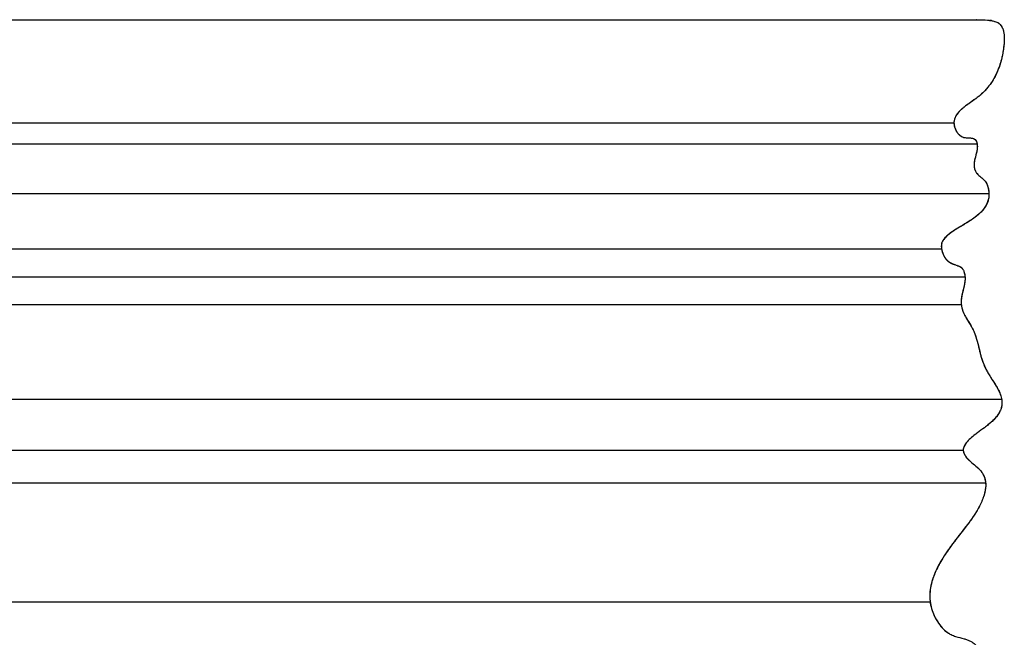
# Model space of a CAD drawing. Units: millimetres. Extents: x 3704 to 5959, y -473 to 1122.
# Drawn here: x 5386 to 5473, y 610 to 665 of the extents above; entities that cross this region are included whole.
import ezdxf

# ---------------------------------------------------------------- set-up
doc = ezdxf.new("R2010")
doc.units = ezdxf.units.MM
doc.header["$MEASUREMENT"] = 0
doc.layers.add('Crea2D$visibili$linee', color=7, linetype='Continuous', lineweight=30, true_color=0x000000)
doc.layers.add('Crea2D$visibili$tangenti', color=7, linetype='Continuous', true_color=0x000000)

msp = doc.modelspace()

# ---------------------------------------------------------------- linework, layer by layer
at = {"layer": 'Crea2D$visibili$linee'}
for points, degree in [([(5095.369, 665.188), (5220.499, 665.188), (5345.629, 665.188), (5470.76, 665.188)], 3), ([(5470.618, 665.188), (5470.612, 665.188), (5470.606, 665.188)], 2)]:
    msp.add_open_spline(points, degree=degree, dxfattribs=at)
for points, knots in [([(5470.76, 665.188), (5471.032, 665.188), (5471.419, 665.174), (5471.899, 665.11), (5472.178, 665.049), (5472.4, 664.974), (5472.575, 664.883), (5472.712, 664.756), (5472.885, 664.519), (5473.033, 664.095), (5473.073, 663.582), (5473.056, 663.113), (5473.014, 662.723), (5472.947, 662.281), (5472.848, 661.778), (5472.682, 661.168), (5472.43, 660.492), (5472.116, 659.896), (5471.761, 659.368), (5471.396, 658.921), (5471.048, 658.579), (5470.755, 658.327), (5470.419, 658.07), (5469.985, 657.776), (5469.581, 657.484), (5469.369, 657.311), (5469.205, 657.167), (5469.03, 656.998), (5468.833, 656.754), (5468.639, 656.41), (5468.563, 656.026), (5468.639, 655.64), (5468.753, 655.352), (5468.921, 655.09), (5469.11, 654.896), (5469.304, 654.77), (5469.487, 654.704), (5469.719, 654.677), (5469.925, 654.678), (5470.139, 654.663), (5470.309, 654.633), (5470.487, 654.536), (5470.613, 654.353), (5470.671, 654.092), (5470.676, 653.779), (5470.606, 653.339), (5470.478, 652.936), (5470.396, 652.535), (5470.376, 652.254), (5470.408, 651.973), (5470.492, 651.717), (5470.626, 651.5), (5470.85, 651.274), (5471.087, 651.1), (5471.295, 650.909), (5471.417, 650.765), (5471.531, 650.569), (5471.619, 650.313), (5471.684, 650), (5471.707, 649.674), (5471.691, 649.394), (5471.645, 649.164), (5471.57, 648.916), (5471.419, 648.602), (5471.159, 648.245), (5470.749, 647.813), (5470.24, 647.436), (5469.803, 647.164), (5469.461, 646.956), (5469.184, 646.798), (5468.785, 646.553), (5468.386, 646.291), (5467.986, 645.98), (5467.723, 645.715), (5467.582, 645.509), (5467.489, 645.297), (5467.451, 644.985), (5467.521, 644.577), (5467.63, 644.304), (5467.701, 644.168)], [407.308643, 407.308643, 407.308643, 407.308643, 408.126239, 408.467634, 408.75982, 408.984241, 409.16962, 409.345773, 409.540113, 410.046366, 410.676297, 411.075716, 411.45387, 411.853277, 412.416043, 412.991857, 413.747558, 414.578875, 415.00609, 415.65499, 416.307946, 416.46878, 416.813155, 417.576795, 418.041176, 418.307175, 418.397148, 418.697488, 419.034699, 419.334256, 419.87982, 420.178378, 420.500743, 420.811429, 421.103119, 421.308889, 421.501753, 421.681834, 422.006237, 422.121082, 422.325887, 422.520799, 422.714606, 422.977531, 423.315082, 423.651799, 424.308807, 424.580359, 424.877961, 425.153068, 425.422717, 425.681546, 425.912016, 426.374609, 426.561925, 426.756892, 426.940939, 427.237701, 427.564197, 427.900859, 428.214328, 428.404643, 428.602719, 428.992152, 429.444072, 429.924457, 430.774289, 431.335841, 431.47238, 431.972858, 432.29329, 432.876074, 433.403441, 433.813096, 433.991001, 434.148511, 434.504925, 434.920701, 435.381982, 435.381982, 435.381982, 435.381982]), ([(5472.213, 665.035), (5472.275, 665.017), (5472.387, 664.979), (5472.514, 664.917), (5472.597, 664.862), (5472.67, 664.799), (5472.8, 664.655), (5472.947, 664.38), (5473.048, 663.967), (5473.08, 663.472), (5473.051, 663.003), (5472.996, 662.568), (5472.941, 662.239), (5472.887, 661.966), (5472.836, 661.74), (5472.69, 661.161), (5472.354, 660.25), (5471.775, 659.353), (5471.305, 658.831), (5471.044, 658.576), (5470.795, 658.355), (5470.327, 657.998), (5469.767, 657.632), (5469.248, 657.214), (5468.937, 656.897), (5468.687, 656.521), (5468.577, 656.141), (5468.607, 655.786), (5468.685, 655.517), (5468.814, 655.252), (5468.986, 655.018), (5469.189, 654.837), (5469.343, 654.757), (5469.421, 654.731)], [0, 0, 0, 0, 0.192298, 0.355305, 0.421403, 0.491464, 0.644498, 1.001115, 1.41752, 1.912292, 2.486419, 2.825049, 3.226436, 3.487593, 3.659493, 3.921202, 5.279308, 6.557142, 7.104907, 7.382656, 7.65243, 8.101524, 9.149826, 9.655694, 10.098429, 10.478503, 11.003153, 11.258612, 11.538155, 11.843472, 12.137217, 12.406479, 12.653669, 12.653669, 12.653669, 12.653669]), ([(5470.234, 654.644), (5470.297, 654.629), (5470.419, 654.587), (5470.561, 654.451), (5470.644, 654.257), (5470.687, 653.951), (5470.648, 653.44), (5470.477, 652.943), (5470.393, 652.489), (5470.381, 652.204), (5470.432, 651.855), (5470.576, 651.553), (5470.857, 651.271), (5471.096, 651.096), (5471.309, 650.898), (5471.437, 650.742), (5471.528, 650.573), (5471.591, 650.402), (5471.656, 650.17), (5471.703, 649.866), (5471.708, 649.562), (5471.682, 649.331), (5471.635, 649.106), (5471.538, 648.823), (5471.269, 648.356), (5470.799, 647.844), (5470.2, 647.408), (5469.785, 647.151), (5469.46, 646.954), (5469.195, 646.802), (5468.813, 646.568), (5468.427, 646.317), (5468.033, 646.017), (5467.73, 645.725), (5467.565, 645.484), (5467.495, 645.275), (5467.461, 645.043), (5467.492, 644.706), (5467.576, 644.449), (5467.633, 644.318)], [0, 0, 0, 0, 0.197413, 0.377142, 0.5761, 0.82201, 1.29877, 2.103637, 2.389232, 2.684021, 2.952584, 3.442677, 3.667525, 4.137605, 4.332409, 4.538696, 4.739702, 4.906885, 5.085296, 5.462027, 5.826052, 5.995032, 6.160155, 6.512623, 6.88843, 7.773537, 8.57859, 9.108759, 9.237466, 9.718988, 10.024386, 10.581321, 11.099535, 11.509161, 11.840982, 11.967365, 12.164013, 12.543456, 12.972127, 12.972127, 12.972127, 12.972127]), ([(5468.565, 643.437), (5468.708, 643.384), (5468.933, 643.32), (5469.212, 643.182), (5469.386, 643.006), (5469.477, 642.801), (5469.532, 642.602), (5469.576, 642.36), (5469.586, 642.037), (5469.539, 641.703), (5469.443, 641.266), (5469.323, 640.832), (5469.233, 640.316), (5469.223, 639.884), (5469.311, 639.407), (5469.486, 639), (5469.782, 638.475), (5470.07, 638.053), (5470.298, 637.605), (5470.474, 637.183), (5470.627, 636.708), (5470.781, 636.113), (5470.874, 635.717), (5470.962, 635.355), (5471.076, 634.946), (5471.246, 634.482), (5471.473, 634.015), (5471.671, 633.668), (5471.918, 633.264), (5472.133, 632.937), (5472.316, 632.65), (5472.481, 632.378), (5472.645, 632.057), (5472.767, 631.73), (5472.85, 631.407), (5472.875, 631.053), (5472.811, 630.678), (5472.692, 630.358), (5472.508, 630.044), (5472.268, 629.741), (5471.977, 629.445), (5471.654, 629.162), (5471.215, 628.825), (5470.817, 628.545), (5470.395, 628.232), (5470.047, 627.945), (5469.737, 627.626), (5469.552, 627.358), (5469.461, 627.17), (5469.412, 626.975), (5469.423, 626.767), (5469.493, 626.556), (5469.657, 626.281), (5469.861, 626.066), (5470.061, 625.883), (5470.291, 625.68), (5470.575, 625.458), (5470.876, 625.174), (5471.079, 624.928), (5471.246, 624.638), (5471.362, 624.313), (5471.439, 623.815), (5471.381, 623.276), (5471.218, 622.721), (5470.962, 622.081), (5470.522, 621.292), (5469.992, 620.536), (5469.367, 619.716), (5468.747, 618.943), (5467.922, 617.823), (5467.282, 616.815), (5466.813, 615.788), (5466.572, 615.043), (5466.445, 614.325), (5466.437, 613.629), (5466.537, 612.957), (5466.76, 612.293), (5467.104, 611.665), (5467.489, 611.129), (5467.911, 610.732), (5468.32, 610.484), (5468.849, 610.28), (5469.339, 610.175), (5469.777, 610.034), (5470.052, 609.916), (5470.33, 609.746), (5470.588, 609.519), (5470.812, 609.237), (5470.962, 608.926), (5471.009, 608.708), (5471.02, 608.598)], [436.544259, 436.544259, 436.544259, 436.544259, 437.001506, 437.243932, 437.472548, 437.729783, 437.909202, 438.093093, 438.466014, 438.875597, 439.10147, 439.808462, 440.224223, 440.670984, 441.098457, 441.67167, 441.99383, 442.907822, 443.199803, 443.499547, 444.27873, 444.698052, 445.341825, 445.499433, 445.814362, 446.615679, 446.97848, 447.371403, 447.813314, 448.398255, 448.548165, 448.83286, 449.352922, 449.626762, 449.878778, 450.353414, 450.681326, 451.014523, 451.373451, 451.769521, 452.172598, 452.618166, 453.056298, 453.83109, 454.077932, 454.633759, 455.183483, 455.408719, 455.606432, 455.808506, 456.007123, 456.22421, 456.4702, 456.963058, 457.10903, 457.284161, 457.883275, 458.190076, 458.523002, 458.838066, 459.190342, 459.553579, 460.343286, 460.796208, 461.289747, 462.407615, 463.501156, 464.057657, 465.499673, 466.474256, 468.229275, 469.075751, 469.85512, 470.574411, 471.256313, 471.935807, 472.606137, 473.3491, 474.07722, 474.581225, 475.078212, 475.505602, 476.275991, 476.577404, 476.885905, 477.173773, 477.550673, 477.914002, 478.24782, 478.578922, 478.578922, 478.578922, 478.578922]), ([(5468.087, 643.689), (5468.1, 643.679), (5468.127, 643.659), (5468.184, 643.62), (5468.296, 643.552), (5468.398, 643.504), (5468.471, 643.474)], [436.0021016, 436.0021016, 436.0021016, 436.0021016, 436.0508227, 436.1032681, 436.207136, 436.4430878, 436.4430878, 436.4430878, 436.4430878]), ([(5468.854, 643.338), (5468.915, 643.316), (5469.02, 643.277), (5469.165, 643.204), (5469.273, 643.124), (5469.395, 642.988), (5469.479, 642.809), (5469.537, 642.593), (5469.577, 642.37), (5469.588, 642.099), (5469.558, 641.792), (5469.463, 641.318), (5469.318, 640.815), (5469.229, 640.249), (5469.233, 639.803), (5469.339, 639.334), (5469.542, 638.893), (5469.826, 638.42), (5470.075, 638.038), (5470.253, 637.705), (5470.358, 637.473), (5470.48, 637.163), (5470.58, 636.861), (5470.669, 636.552), (5470.783, 636.127), (5470.884, 635.678), (5471.031, 635.105), (5471.176, 634.672), (5471.378, 634.208), (5471.55, 633.884), (5471.707, 633.616), (5471.856, 633.371), (5472.036, 633.09), (5472.19, 632.855), (5472.305, 632.673), (5472.433, 632.465), (5472.624, 632.118), (5472.816, 631.634), (5472.881, 631.168), (5472.839, 630.772), (5472.73, 630.432), (5472.548, 630.096), (5472.304, 629.779), (5472.008, 629.471), (5471.675, 629.177), (5471.225, 628.83), (5470.816, 628.542), (5470.396, 628.23), (5470.051, 627.946), (5469.747, 627.633), (5469.563, 627.371), (5469.47, 627.185), (5469.416, 626.99), (5469.423, 626.781), (5469.49, 626.57), (5469.652, 626.291), (5469.898, 626.03), (5470.254, 625.713), (5470.579, 625.456), (5470.884, 625.17), (5471.089, 624.919), (5471.258, 624.622), (5471.372, 624.288), (5471.443, 623.779), (5471.375, 623.233), (5471.204, 622.671), (5470.939, 622.027), (5470.493, 621.243), (5469.965, 620.496), (5469.444, 619.814), (5469.064, 619.335), (5468.626, 618.769), (5468.094, 618.057), (5467.43, 617.063), (5466.853, 615.921), (5466.543, 614.951), (5466.449, 614.247), (5466.445, 613.789), (5466.477, 613.343), (5466.583, 612.795), (5466.835, 612.138), (5467.195, 611.528), (5467.615, 610.987), (5468.024, 610.658), (5468.374, 610.469), (5468.56, 610.393), (5468.656, 610.36)], [0, 0, 0, 0, 0.191429, 0.338067, 0.484626, 0.592603, 0.883905, 1.070804, 1.262234, 1.562068, 1.883963, 2.186321, 3.009442, 3.453237, 3.901627, 4.340421, 4.887628, 5.352109, 5.99646, 6.254716, 6.483085, 6.760509, 7.254965, 7.434737, 7.726813, 8.572975, 8.816696, 9.502266, 9.940028, 10.332672, 10.602356, 10.872021, 11.194112, 11.602985, 11.715448, 11.839075, 12.336829, 12.901405, 13.395062, 13.736234, 14.08728, 14.462265, 14.878825, 15.283882, 15.740521, 16.21235, 16.987104, 17.241293, 17.784263, 18.324552, 18.546077, 18.742431, 18.947779, 19.146411, 19.362593, 19.607616, 20.107914, 20.432775, 21.039377, 21.349913, 21.686643, 22.009176, 22.368915, 22.739626, 23.544344, 24.000872, 24.50189, 25.631034, 26.702357, 27.243988, 28.204079, 28.536517, 29.392936, 30.868994, 32.119525, 33.221092, 33.912166, 34.241683, 34.595009, 35.253085, 35.911869, 36.695951, 37.372165, 37.961809, 38.256804, 38.56292, 38.56292, 38.56292, 38.56292])]:
    msp.add_open_spline(points, degree=3, knots=knots, dxfattribs=at)
for points, weights in [([(5470.624, 665.188), (5470.618, 665.187), (5470.613, 665.187)], [1, 0.999999860432, 0.999999999999]), ([(5470.613, 665.187), (5470.617, 665.188), (5470.62, 665.188)], [1, 0.999999947487, 1]), ([(5470.62, 665.188), (5470.619, 665.188), (5470.618, 665.188)], [0.999999999999, 0.999999997021, 0.999999999404]), ([(5471.824, 665.118), (5471.782, 665.125), (5471.739, 665.131)], [1, 0.999954918402, 1]), ([(5471.86, 665.111), (5471.842, 665.114), (5471.824, 665.118)], [1, 0.999990402699, 1]), ([(5471.836, 665.116), (5471.837, 665.116), (5471.839, 665.116)], [1, 0.999999964927, 1]), ([(5471.907, 665.103), (5471.874, 665.109), (5471.842, 665.114)], [0.999999999983, 0.999965135165, 1]), ([(5471.955, 665.094), (5471.931, 665.099), (5471.907, 665.103)], [1, 0.999976840104, 0.999999999989]), ([(5469.424, 654.73), (5469.502, 654.705), (5469.583, 654.695)], [1, 0.995746033951, 1]), ([(5470.125, 654.662), (5470.134, 654.661), (5470.142, 654.66)], [1, 0.999978954432, 1]), ([(5470.145, 654.658), (5470.167, 654.655), (5470.189, 654.651)], [1, 0.999777402908, 1]), ([(5467.633, 644.318), (5467.637, 644.309), (5467.641, 644.3)], [1, 0.999990396487, 0.999999999995]), ([(5467.641, 644.3), (5467.656, 644.266), (5467.672, 644.232)], [1, 0.99985947001, 0.999999999933]), ([(5467.672, 644.232), (5467.701, 644.173), (5467.733, 644.116)], [0.999999999761, 0.999498115954, 0.999999999761]), ([(5467.701, 644.168), (5467.714, 644.143), (5467.728, 644.118)], [1, 0.999901284896, 0.999999999953]), ([(5467.728, 644.118), (5467.759, 644.063), (5467.794, 644.011)], [0.999999999709, 0.999390258414, 0.999999999709]), ([(5467.733, 644.116), (5467.737, 644.108), (5467.742, 644.1)], [0.999999999995, 0.999989110986, 0.999999999995]), ([(5467.742, 644.1), (5467.756, 644.075), (5467.771, 644.051)], [1, 0.999879204254, 0.999999999942]), ([(5467.771, 644.051), (5467.776, 644.044), (5467.78, 644.036)], [0.999999999994, 0.999987874288, 0.999999999994]), ([(5467.78, 644.036), (5467.796, 644.012), (5467.812, 643.988)], [0.999999999926, 0.999845216562, 1]), ([(5467.794, 644.011), (5467.8, 644), (5467.807, 643.99)], [0.999999999987, 0.999971797655, 1]), ([(5467.807, 643.99), (5467.821, 643.97), (5467.836, 643.949)], [1, 0.999866659316, 0.999999999936]), ([(5467.812, 643.988), (5467.817, 643.981), (5467.821, 643.974)], [1, 0.999985787342, 0.999999999993]), ([(5467.821, 643.974), (5467.849, 643.935), (5467.879, 643.897)], [0.999999999734, 0.999442392993, 0.999999999734]), ([(5467.836, 643.949), (5467.858, 643.919), (5467.881, 643.89)], [0.999999999832, 0.999648187487, 1]), ([(5467.879, 643.897), (5467.897, 643.875), (5467.915, 643.854)], [0.999999999891, 0.999771992957, 0.999999999891]), ([(5467.881, 643.89), (5467.896, 643.873), (5467.91, 643.856)], [1, 0.999854859919, 0.999999999931]), ([(5467.91, 643.856), (5467.914, 643.852), (5467.918, 643.848)], [0.999999999995, 0.999990457109, 1]), ([(5467.915, 643.854), (5467.92, 643.848), (5467.925, 643.843)], [0.999999999992, 0.999983086409, 0.999999999992]), ([(5467.918, 643.848), (5467.933, 643.831), (5467.948, 643.814)], [1, 0.999839105842, 0.999999999923]), ([(5467.925, 643.843), (5467.939, 643.827), (5467.953, 643.812)], [1, 0.999863570104, 0.999999999935]), ([(5467.948, 643.814), (5467.952, 643.811), (5467.956, 643.807)], [0.999999999995, 0.999990312051, 1]), ([(5467.953, 643.812), (5467.971, 643.794), (5467.99, 643.776)], [0.999999999893, 0.999775038959, 1]), ([(5467.956, 643.807), (5467.965, 643.797), (5467.974, 643.788)], [1, 0.999940160454, 0.999999999971]), ([(5467.974, 643.788), (5467.978, 643.784), (5467.982, 643.78)], [0.999999999995, 0.999990393756, 1]), ([(5467.982, 643.78), (5467.992, 643.771), (5468.002, 643.762)], [1, 0.999938824571, 0.999999999971]), ([(5467.99, 643.776), (5467.998, 643.768), (5468.007, 643.76)], [1, 0.999954600384, 0.999999999978]), ([(5468.002, 643.762), (5468.005, 643.758), (5468.009, 643.755)], [0.999999999996, 0.999990804107, 1]), ([(5468.007, 643.76), (5468.012, 643.755), (5468.017, 643.75)], [0.999999999992, 0.999983245449, 0.999999999992]), ([(5468.009, 643.755), (5468.019, 643.745), (5468.029, 643.737)], [1, 0.999939130749, 0.999999999971]), ([(5468.017, 643.75), (5468.026, 643.742), (5468.035, 643.735)], [0.999999999979, 0.999954965309, 1]), ([(5468.029, 643.737), (5468.033, 643.733), (5468.037, 643.73)], [0.999999999996, 0.999991262152, 1]), ([(5468.035, 643.735), (5468.04, 643.73), (5468.045, 643.725)], [1, 0.999983895872, 0.999999999992]), ([(5468.037, 643.73), (5468.048, 643.721), (5468.058, 643.712)], [1, 0.999940481613, 1]), ([(5468.045, 643.725), (5468.054, 643.718), (5468.063, 643.71)], [1, 0.999955644109, 0.999999999979]), ([(5468.058, 643.712), (5468.062, 643.709), (5468.066, 643.706)], [1, 0.999991673493, 1]), ([(5468.063, 643.71), (5468.069, 643.706), (5468.074, 643.702)], [0.999999999993, 0.999984709656, 1]), ([(5468.066, 643.706), (5468.077, 643.697), (5468.087, 643.689)], [1, 0.999942160111, 0.999999999972]), ([(5468.074, 643.702), (5468.083, 643.694), (5468.093, 643.687)], [1, 0.99995717656, 1]), ([(5468.093, 643.687), (5468.098, 643.683), (5468.104, 643.679)], [1, 0.999985757669, 0.999999999993]), ([(5468.104, 643.679), (5468.113, 643.672), (5468.123, 643.665)], [0.99999999998, 0.999958966645, 0.99999999998]), ([(5468.123, 643.665), (5468.144, 643.65), (5468.165, 643.636)], [0.999999999915, 0.999820750841, 0.999999999915]), ([(5468.165, 643.636), (5468.18, 643.625), (5468.196, 643.615)], [0.999999999958, 0.999912302761, 1]), ([(5468.196, 643.615), (5468.326, 643.535), (5468.467, 643.477)], [1, 0.996466274191, 0.999999998315]), ([(5468.467, 643.477), (5468.474, 643.474), (5468.48, 643.472)], [0.999999999998, 0.999996048316, 1]), ([(5468.471, 643.474), (5468.518, 643.455), (5468.565, 643.437)], [0.999999999932, 0.999857626918, 1]), ([(5468.48, 643.472), (5468.567, 643.436), (5468.656, 643.406)], [1, 0.999629048203, 1]), ([(5468.586, 643.431), (5468.61, 643.422), (5468.636, 643.413)], [1, 0.999976290402, 1])]:
    msp.add_rational_spline(points, weights, degree=2, dxfattribs=at)
at = {"layer": 'Crea2D$visibili$tangenti', "color": 250, "true_color": 0x333333}
for p, q in [((5097.54, 656.022), (5468.594, 656.022)), ((5095.479, 654.158), (5470.656, 654.158)), ((5094.432, 649.741), (5471.702, 649.741)), ((5098.653, 644.804), (5467.49, 644.804)), ((5096.558, 642.307), (5469.577, 642.307)), ((5096.899, 639.85), (5469.244, 639.85)), ((5093.298, 631.445), (5472.836, 631.445)), ((5096.712, 626.888), (5469.422, 626.888)), ((5094.727, 623.993), (5471.407, 623.993)), ((5099.656, 613.408), (5466.479, 613.408))]:
    msp.add_line(p, q, dxfattribs=at)

doc.saveas('drawing.dxf')
